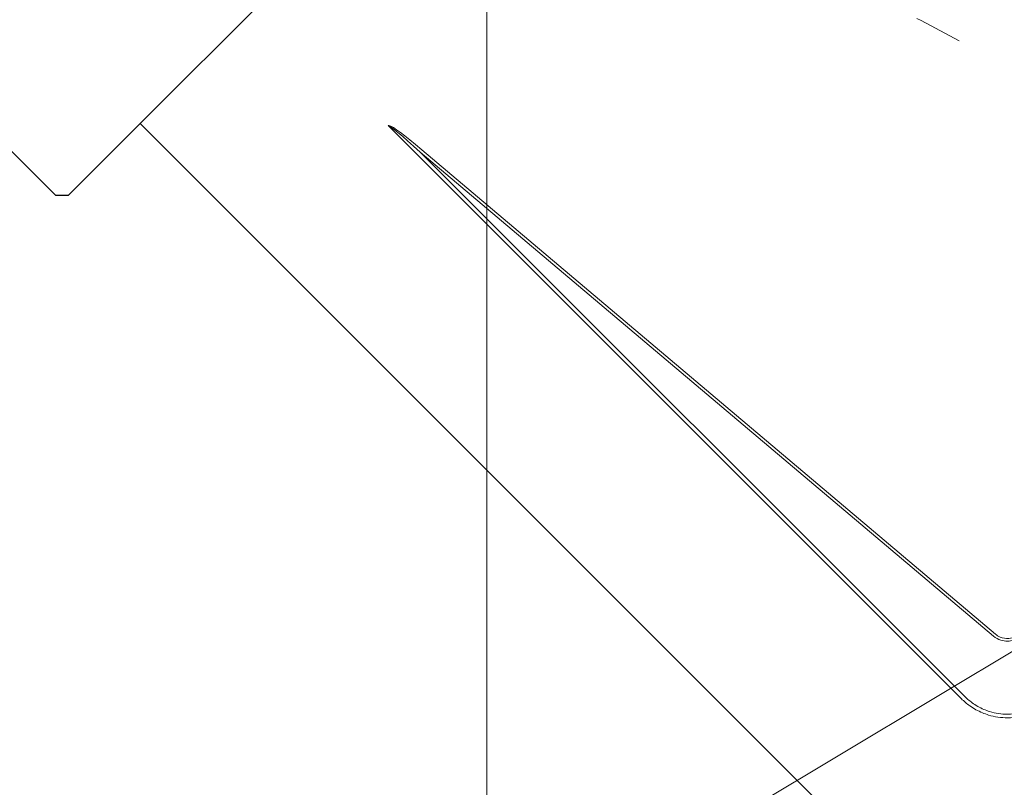
# Model space of a CAD drawing. Units: millimetres. Extents: x -19674 to 48855, y -21855 to -17013.
# Drawn here: x 31253 to 31294, y -21546 to -21514 of the extents above; entities that cross this region are included whole.
import ezdxf

# ---------------------------------------------------------------- set-up
doc = ezdxf.new("R2010")
doc.units = ezdxf.units.MM
doc.linetypes.add('AM_DIN_G_W050', pattern=[13.75, 9.75, -1.5, 1, -1.5])
for name, color, linetype, lineweight, true_color in [('01_PREFA-Dachprodukt', 7, 'Continuous', 25, 0xe1000f), ('06_Holz', 7, 'Continuous', 15, 0x8296a0), ('08_Bemassung', 7, 'Continuous', 5, 0x505f69)]:
    doc.layers.add(name, color=color, linetype=linetype, lineweight=lineweight, true_color=true_color)

msp = doc.modelspace()

# ---------------------------------------------------------------- linework, layer by layer
at = {"layer": '01_PREFA-Dachprodukt'}
for p, q in [((31269.348, -21507.007, -2.896), (31257.855, -21518.5, -2.896)), ((31254.332, -21521.498, -2.896), (31251.334, -21518.5, -2.896)), ((31257.855, -21518.5, -2.896), (31254.857, -21521.498, -2.896)), ((31290.722, -21551.367, -2.896), (31257.855, -21518.5, -2.896)), ((31257.855, -21518.5, -2.896), (31293.72, -21554.365, -2.896)), ((31254.595, -21521.498, -2.896), (31254.332, -21521.498, -2.896)), ((31254.857, -21521.498, -2.896), (31254.595, -21521.498, -2.896))]:
    msp.add_line(p, q, dxfattribs=at)
at = {"layer": '01_PREFA-Dachprodukt', "lineweight": 15}
for p, q in [((31292.061, -21542.468, -2.896), (31268.178, -21518.585, -2.896)), ((31293.406, -21539.865, -2.896), (31269.518, -21519.688, -2.896)), ((31269.518, -21519.688, -2.896), (31292.18, -21542.349, -2.896)), ((31269.592, -21519.6, -2.896), (31293.48, -21539.777, -2.896))]:
    msp.add_line(p, q, dxfattribs=at)
for centre, major_axis, ratio, start_param, end_param in [((31298.255, -21548.662, -2.896), (-30.098, 30.076), 0.015218, 5.996136, 6.258492), ((31298.255, -21548.648, -2.896), (-30.105, 30.069), 0.024678, 5.996127, 6.236871)]:
    msp.add_ellipse(centre, major_axis=major_axis, ratio=ratio, start_param=start_param, end_param=end_param, dxfattribs=at)
for points, knots in [([(31293.48, -21539.777, -2.896), (31293.539, -21539.827, -2.896), (31293.606, -21539.868, -2.896), (31293.79, -21539.946, -2.896), (31293.916, -21539.967, -2.896), (31294.139, -21539.951, -2.896), (31294.239, -21539.924, -2.896), (31294.385, -21539.852, -2.896), (31294.438, -21539.817, -2.896), (31294.485, -21539.777, -2.896)], [0, 0, 0, 0, 0.1313185, 0.1313185, 0.3414281, 0.3414281, 0.514145, 0.514145, 0.6201633, 0.6201633, 0.6201633, 0.6201633]), ([(31294.559, -21539.865, -2.896), (31294.466, -21539.939, -2.896), (31294.359, -21539.995, -2.896), (31294.161, -21540.054, -2.896), (31294.072, -21540.067, -2.896), (31293.983, -21540.067, -2.896), (31293.89, -21540.067, -2.896), (31293.797, -21540.053, -2.896), (31293.6, -21539.991, -2.896), (31293.496, -21539.936, -2.896), (31293.406, -21539.865, -2.896)], [-0.6201633, -0.6201633, -0.6201633, -0.6201633, -0.4434917, -0.4434917, -0.3100816, -0.3100816, -0.3100816, -0.1707113, -0.1707113, 0, 0, 0, 0]), ([(31292.061, -21542.468, -2.896), (31292.17, -21542.577, -2.896), (31292.29, -21542.678, -2.896), (31292.579, -21542.882, -2.896), (31292.755, -21542.979, -2.896), (31293.021, -21543.09, -2.896), (31293.108, -21543.122, -2.896), (31293.451, -21543.226, -2.896), (31293.72, -21543.265, -2.896), (31293.985, -21543.265, -2.896), (31294.157, -21543.265, -2.896), (31294.33, -21543.248, -2.896), (31294.773, -21543.162, -2.896), (31295.034, -21543.068, -2.896), (31295.507, -21542.811, -2.896), (31295.719, -21542.653, -2.896), (31295.904, -21542.468, -2.896)], [0, 0, 0, 0, 0.264872, 0.264872, 0.602333, 0.602333, 0.75934, 0.75934, 1.213385, 1.213385, 1.213385, 1.507612, 1.507612, 1.978375, 1.978375, 2.42677, 2.42677, 2.42677, 2.42677]), ([(31292.18, -21542.349, -2.896), (31292.28, -21542.454, -2.896), (31292.391, -21542.55, -2.896), (31292.661, -21542.747, -2.896), (31292.825, -21542.84, -2.896), (31293.075, -21542.948, -2.896), (31293.157, -21542.978, -2.896), (31293.481, -21543.078, -2.896), (31293.734, -21543.117, -2.896), (31293.985, -21543.116, -2.896), (31294.147, -21543.116, -2.896), (31294.311, -21543.1, -2.896), (31294.729, -21543.017, -2.896), (31294.975, -21542.926, -2.896), (31295.418, -21542.679, -2.896), (31295.615, -21542.526, -2.896), (31295.786, -21542.349, -2.896)], [0, 0, 0, 0, 0.264872, 0.264872, 0.602333, 0.602333, 0.75934, 0.75934, 1.213385, 1.213385, 1.213385, 1.507612, 1.507612, 1.978375, 1.978375, 2.42677, 2.42677, 2.42677, 2.42677])]:
    msp.add_open_spline(points, degree=3, knots=knots, dxfattribs=at)
at = {"layer": '06_Holz'}
msp.add_line((31272.293, -21499.942, -2.896), (31272.293, -21679.002, -2.896), dxfattribs=at)
at = {"layer": '08_Bemassung'}
msp.add_line((31336.35, -21515.222), (31266.295, -21557.212), dxfattribs=at)
at = {"layer": '08_Bemassung', "linetype": 'AM_DIN_G_W050', "ltscale": 2}
msp.add_circle((31254.595, -21584.234, -2.896), 78.623, dxfattribs=at)

doc.saveas('drawing.dxf')
